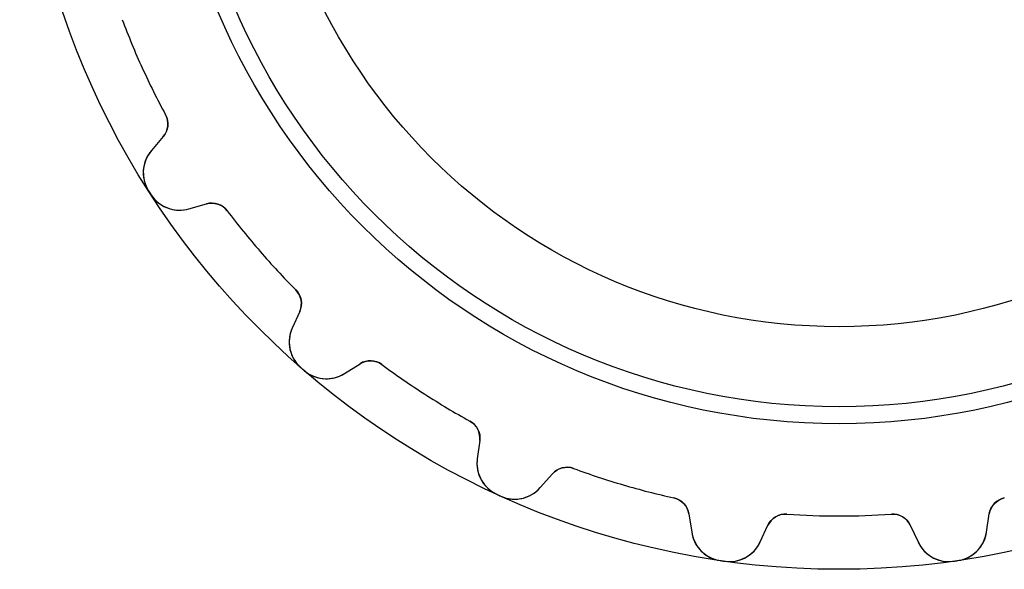
# Model space of a CAD drawing. Units: millimetres. Extents: x -16.9 to 16.9, y -16.9 to 16.9.
# Drawn here: x -16.9 to 3.4, y -16.9 to -5.6 of the extents above; entities that cross this region are included whole.
import ezdxf

# ---------------------------------------------------------------- set-up
doc = ezdxf.new("R2010")
doc.units = ezdxf.units.MM
doc.layers.add('Body027', color=7, linetype='CONTINUOUS')
doc.layers.add('Easydrive', color=7, linetype='CONTINUOUS')

msp = doc.modelspace()

# ---------------------------------------------------------------- linework, layer by layer
at = {"layer": 'Body027'}
for radius in [16.895, 16.895, 16.895, 16.895, 16.895, 16.895, 16.895, 16.895, 13.895, 13.895, 13.895, 13.895, 13.895, 13.895, 13.895, 13.895, 11.895, 11.895, 11.895, 11.895, 11.895, 11.895, 11.895, 11.895]:
    msp.add_circle((0, 0), radius, dxfattribs=at)
at = {"layer": 'Easydrive'}
for p, q in [((-13.8867, -7.52611, -13.5), (-13.8867, -7.52611, -3.19366)), ((-13.8867, -7.52611, -13.5), (-13.8867, -7.52611, -3.19366)), ((-13.8867, -7.52611, 3.19366), (-13.8867, -7.52611, 13.5)), ((-13.8867, -7.52611, 3.19366), (-13.8867, -7.52611, 13.5)), ((-13.934, -7.97624, -13.5), (-14.1802, -8.26494, -13.5)), ((-13.934, -7.97624, -13.5), (-14.1802, -8.26494, -13.5)), ((-13.934, -7.97624, 13.5), (-14.1802, -8.26494, 13.5)), ((-13.934, -7.97624, 13.5), (-14.1802, -8.26494, 13.5)), ((-13.934, -7.97624, -13.5), (-13.934, -7.97624, -3.22475)), ((-13.934, -7.97624, -13.5), (-13.934, -7.97624, -3.22475)), ((-13.934, -7.97624, 3.22475), (-13.934, -7.97624, 13.5)), ((-13.934, -7.97624, 3.22475), (-13.934, -7.97624, 13.5)), ((-14.1802, -8.26494, -13.5), (-14.1802, -8.26494, -3.26745)), ((-14.1802, -8.26494, -13.5), (-14.1802, -8.26494, -3.26745)), ((-14.1802, -8.26494, 3.26745), (-14.1802, -8.26494, 13.5)), ((-14.1802, -8.26494, 3.26745), (-14.1802, -8.26494, 13.5)), ((-14.2374, -9.09602, -13.5), (-14.2374, -9.09602, -3.325)), ((-14.2374, -9.09602, -13.5), (-14.2374, -9.09602, -3.325)), ((-14.2374, -9.09602, 3.325), (-14.2374, -9.09602, 13.5)), ((-14.2374, -9.09602, 3.325), (-14.2374, -9.09602, 13.5)), ((-14.1885, -9.17217, -13.5), (-14.1885, -9.17217, -3.325)), ((-14.1885, -9.17217, -13.5), (-14.1885, -9.17217, -3.325)), ((-14.1885, -9.17217, 3.325), (-14.1885, -9.17217, 13.5)), ((-14.1885, -9.17217, 3.325), (-14.1885, -9.17217, 13.5)), ((-13.4087, -9.46534, -13.5), (-13.0438, -9.36134, -13.5)), ((-13.4087, -9.46534, -13.5), (-13.0438, -9.36134, -13.5)), ((-13.4087, -9.46534, 13.5), (-13.0438, -9.36134, 13.5)), ((-13.4087, -9.46534, 13.5), (-13.0438, -9.36134, 13.5)), ((-13.4087, -9.46534, -13.5), (-13.4087, -9.46534, -3.26745)), ((-13.4087, -9.46534, -13.5), (-13.4087, -9.46534, -3.26745)), ((-13.4087, -9.46534, 3.26745), (-13.4087, -9.46534, 13.5)), ((-13.4087, -9.46534, 3.26745), (-13.4087, -9.46534, 13.5)), ((-13.0438, -9.36134, -13.5), (-13.0438, -9.36134, -3.22475)), ((-13.0438, -9.36134, -13.5), (-13.0438, -9.36134, -3.22475)), ((-13.0438, -9.36134, 3.22475), (-13.0438, -9.36134, 13.5)), ((-13.0438, -9.36134, 3.22475), (-13.0438, -9.36134, 13.5)), ((-12.6147, -9.5053, -13.5), (-12.6147, -9.5053, -3.19366)), ((-12.6147, -9.5053, -13.5), (-12.6147, -9.5053, -3.19366)), ((-12.6147, -9.5053, 3.19366), (-12.6147, -9.5053, 13.5)), ((-12.6147, -9.5053, 3.19366), (-12.6147, -9.5053, 13.5)), ((-11.2038, -11.1336, -13.5), (-11.2038, -11.1336, -3.19366)), ((-11.2038, -11.1336, -13.5), (-11.2038, -11.1336, -3.19366)), ((-11.2038, -11.1336, 3.19366), (-11.2038, -11.1336, 13.5)), ((-11.2038, -11.1336, 3.19366), (-11.2038, -11.1336, 13.5)), ((-11.1224, -11.5788, -13.5), (-11.2773, -11.9252, -13.5)), ((-11.1224, -11.5788, -13.5), (-11.2773, -11.9252, -13.5)), ((-11.1224, -11.5788, 13.5), (-11.2773, -11.9252, 13.5)), ((-11.1224, -11.5788, 13.5), (-11.2773, -11.9252, 13.5)), ((-11.1224, -11.5788, -13.5), (-11.1224, -11.5788, -3.22475)), ((-11.1224, -11.5788, -13.5), (-11.1224, -11.5788, -3.22475)), ((-11.1224, -11.5788, 3.22475), (-11.1224, -11.5788, 13.5)), ((-11.1224, -11.5788, 3.22475), (-11.1224, -11.5788, 13.5)), ((-11.2773, -11.9252, -13.5), (-11.2773, -11.9252, -3.26745)), ((-11.2773, -11.9252, -13.5), (-11.2773, -11.9252, -3.26745)), ((-11.2773, -11.9252, 3.26745), (-11.2773, -11.9252, 13.5)), ((-11.2773, -11.9252, 3.26745), (-11.2773, -11.9252, 13.5)), ((-11.098, -12.7387, -13.5), (-11.098, -12.7387, -3.325)), ((-11.098, -12.7387, -13.5), (-11.098, -12.7387, -3.325)), ((-11.098, -12.7387, 3.325), (-11.098, -12.7387, 13.5)), ((-11.098, -12.7387, 3.325), (-11.098, -12.7387, 13.5)), ((-10.1989, -12.8596, -13.5), (-9.87807, -12.657, -13.5)), ((-10.1989, -12.8596, -13.5), (-9.87807, -12.657, -13.5)), ((-10.1989, -12.8596, 13.5), (-9.87807, -12.657, 13.5)), ((-10.1989, -12.8596, 13.5), (-9.87807, -12.657, 13.5)), ((-9.87807, -12.657, -13.5), (-9.87807, -12.657, -3.22475)), ((-9.87807, -12.657, -13.5), (-9.87807, -12.657, -3.22475)), ((-9.87807, -12.657, 3.22475), (-9.87807, -12.657, 13.5)), ((-9.87807, -12.657, 3.22475), (-9.87807, -12.657, 13.5)), ((-9.42578, -12.6742, -13.5), (-9.42578, -12.6742, -3.19366)), ((-9.42578, -12.6742, -13.5), (-9.42578, -12.6742, -3.19366)), ((-9.42578, -12.6742, 3.19366), (-9.42578, -12.6742, 13.5)), ((-9.42578, -12.6742, 3.19366), (-9.42578, -12.6742, 13.5)), ((-11.0296, -12.798, -13.5), (-11.0296, -12.798, -3.325)), ((-11.0296, -12.798, -13.5), (-11.0296, -12.798, -3.325)), ((-11.0296, -12.798, 3.325), (-11.0296, -12.798, 13.5)), ((-11.0296, -12.798, 3.325), (-11.0296, -12.798, 13.5)), ((-10.1989, -12.8596, -13.5), (-10.1989, -12.8596, -3.26745)), ((-10.1989, -12.8596, -13.5), (-10.1989, -12.8596, -3.26745)), ((-10.1989, -12.8596, 3.26745), (-10.1989, -12.8596, 13.5)), ((-10.1989, -12.8596, 3.26745), (-10.1989, -12.8596, 13.5)), ((-7.61329, -13.8391, -13.5), (-7.61329, -13.8391, -3.19366)), ((-7.61329, -13.8391, -13.5), (-7.61329, -13.8391, -3.19366)), ((-7.61329, -13.8391, 3.19366), (-7.61329, -13.8391, 13.5)), ((-7.61329, -13.8391, 3.19366), (-7.61329, -13.8391, 13.5)), ((-7.40973, -14.2433, -13.5), (-7.46074, -14.6193, -13.5)), ((-7.40973, -14.2433, -13.5), (-7.46074, -14.6193, -13.5)), ((-7.40973, -14.2433, 13.5), (-7.46074, -14.6193, 13.5)), ((-7.40973, -14.2433, 13.5), (-7.46074, -14.6193, 13.5)), ((-7.40973, -14.2433, -13.5), (-7.40973, -14.2433, -3.22475)), ((-7.40973, -14.2433, -13.5), (-7.40973, -14.2433, -3.22475)), ((-7.40973, -14.2433, 3.22475), (-7.40973, -14.2433, 13.5)), ((-7.40973, -14.2433, 3.22475), (-7.40973, -14.2433, 13.5)), ((-7.46074, -14.6193, -13.5), (-7.46074, -14.6193, -3.26745)), ((-7.46074, -14.6193, -13.5), (-7.46074, -14.6193, -3.26745)), ((-7.46074, -14.6193, 3.26745), (-7.46074, -14.6193, 13.5)), ((-7.46074, -14.6193, 3.26745), (-7.46074, -14.6193, 13.5)), ((-5.47323, -14.8164, -13.5), (-5.47323, -14.8164, -3.19366)), ((-5.47323, -14.8164, -13.5), (-5.47323, -14.8164, -3.19366)), ((-5.47323, -14.8164, 3.19366), (-5.47323, -14.8164, 13.5)), ((-5.47323, -14.8164, 3.19366), (-5.47323, -14.8164, 13.5)), ((-6.16277, -15.212, -13.5), (-5.91204, -14.9273, -13.5)), ((-6.16277, -15.212, -13.5), (-5.91204, -14.9273, -13.5)), ((-6.16277, -15.212, 13.5), (-5.91204, -14.9273, 13.5)), ((-6.16277, -15.212, 13.5), (-5.91204, -14.9273, 13.5)), ((-5.91204, -14.9273, -13.5), (-5.91204, -14.9273, -3.22475)), ((-5.91204, -14.9273, -13.5), (-5.91204, -14.9273, -3.22475)), ((-5.91204, -14.9273, 3.22475), (-5.91204, -14.9273, 13.5)), ((-5.91204, -14.9273, 3.22475), (-5.91204, -14.9273, 13.5)), ((-6.16277, -15.212, -13.5), (-6.16277, -15.212, -3.26745)), ((-6.16277, -15.212, -13.5), (-6.16277, -15.212, -3.26745)), ((-6.16277, -15.212, 3.26745), (-6.16277, -15.212, 13.5)), ((-6.16277, -15.212, 3.26745), (-6.16277, -15.212, 13.5)), ((-7.05958, -15.3494, -13.5), (-7.05958, -15.3494, -3.325)), ((-7.05958, -15.3494, -13.5), (-7.05958, -15.3494, -3.325)), ((-7.05958, -15.3494, 3.325), (-7.05958, -15.3494, 13.5)), ((-7.05958, -15.3494, 3.325), (-7.05958, -15.3494, 13.5)), ((-6.97724, -15.387, -13.5), (-6.97724, -15.387, -3.325)), ((-6.97724, -15.387, -13.5), (-6.97724, -15.387, -3.325)), ((-6.97724, -15.387, 3.325), (-6.97724, -15.387, 13.5)), ((-6.97724, -15.387, 3.325), (-6.97724, -15.387, 13.5)), ((-3.40598, -15.4234, -13.5), (-3.40598, -15.4234, -3.19366)), ((-3.40598, -15.4234, -13.5), (-3.40598, -15.4234, -3.19366)), ((-3.40598, -15.4234, 3.19366), (-3.40598, -15.4234, 13.5)), ((-3.40598, -15.4234, 3.19366), (-3.40598, -15.4234, 13.5)), ((3.40598, -15.4234, -13.5), (3.40598, -15.4234, -3.19366)), ((3.40598, -15.4234, -13.5), (3.40598, -15.4234, -3.19366)), ((3.40598, -15.4234, 3.19366), (3.40598, -15.4234, 13.5)), ((3.40598, -15.4234, 3.19366), (3.40598, -15.4234, 13.5)), ((-3.09677, -15.7539, -13.5), (-3.0398, -16.129, -13.5)), ((-3.09677, -15.7539, -13.5), (-3.09677, -15.7539, -3.22475)), ((-3.09677, -15.7539, -13.5), (-3.0398, -16.129, -13.5)), ((-3.09677, -15.7539, -13.5), (-3.09677, -15.7539, -3.22475)), ((-3.09677, -15.7539, 13.5), (-3.0398, -16.129, 13.5)), ((-3.09677, -15.7539, 3.22475), (-3.09677, -15.7539, 13.5)), ((-3.09677, -15.7539, 13.5), (-3.0398, -16.129, 13.5)), ((-3.09677, -15.7539, 3.22475), (-3.09677, -15.7539, 13.5)), ((-1.07726, -15.7582, -13.5), (-1.07726, -15.7582, -3.19366)), ((-1.07726, -15.7582, -13.5), (-1.07726, -15.7582, -3.19366)), ((-1.07726, -15.7582, 3.19366), (-1.07726, -15.7582, 13.5)), ((-1.07726, -15.7582, 3.19366), (-1.07726, -15.7582, 13.5)), ((1.07726, -15.7582, -13.5), (1.07726, -15.7582, -3.19366)), ((1.07726, -15.7582, -13.5), (1.07726, -15.7582, -3.19366)), ((1.07726, -15.7582, 3.19366), (1.07726, -15.7582, 13.5)), ((1.07726, -15.7582, 3.19366), (1.07726, -15.7582, 13.5)), ((3.0398, -16.129, -13.5), (3.09677, -15.7539, -13.5)), ((3.0398, -16.129, -13.5), (3.09677, -15.7539, -13.5)), ((3.0398, -16.129, 13.5), (3.09677, -15.7539, 13.5)), ((3.0398, -16.129, 13.5), (3.09677, -15.7539, 13.5)), ((3.09677, -15.7539, -13.5), (3.09677, -15.7539, -3.22475)), ((3.09677, -15.7539, -13.5), (3.09677, -15.7539, -3.22475)), ((3.09677, -15.7539, 3.22475), (3.09677, -15.7539, 13.5)), ((3.09677, -15.7539, 3.22475), (3.09677, -15.7539, 13.5)), ((-1.62741, -16.3321, -13.5), (-1.46706, -15.9882, -13.5)), ((-1.62741, -16.3321, -13.5), (-1.46706, -15.9882, -13.5)), ((-1.62741, -16.3321, 13.5), (-1.46706, -15.9882, 13.5)), ((-1.62741, -16.3321, 13.5), (-1.46706, -15.9882, 13.5)), ((-1.46706, -15.9882, -13.5), (-1.46706, -15.9882, -3.22475)), ((-1.46706, -15.9882, -13.5), (-1.46706, -15.9882, -3.22475)), ((-1.46706, -15.9882, 3.22475), (-1.46706, -15.9882, 13.5)), ((-1.46706, -15.9882, 3.22475), (-1.46706, -15.9882, 13.5)), ((1.46706, -15.9882, -13.5), (1.62741, -16.3321, -13.5)), ((1.46706, -15.9882, -13.5), (1.62741, -16.3321, -13.5)), ((1.46706, -15.9882, -13.5), (1.46706, -15.9882, -3.22475)), ((1.46706, -15.9882, -13.5), (1.46706, -15.9882, -3.22475)), ((1.46706, -15.9882, 13.5), (1.62741, -16.3321, 13.5)), ((1.46706, -15.9882, 13.5), (1.62741, -16.3321, 13.5)), ((1.46706, -15.9882, 3.22475), (1.46706, -15.9882, 13.5)), ((1.46706, -15.9882, 3.22475), (1.46706, -15.9882, 13.5)), ((-3.0398, -16.129, -13.5), (-3.0398, -16.129, -3.26745)), ((-3.0398, -16.129, -13.5), (-3.0398, -16.129, -3.26745)), ((-3.0398, -16.129, 3.26745), (-3.0398, -16.129, 13.5)), ((-3.0398, -16.129, 3.26745), (-3.0398, -16.129, 13.5)), ((3.0398, -16.129, -13.5), (3.0398, -16.129, -3.26745)), ((3.0398, -16.129, -13.5), (3.0398, -16.129, -3.26745)), ((3.0398, -16.129, 3.26745), (3.0398, -16.129, 13.5)), ((3.0398, -16.129, 3.26745), (3.0398, -16.129, 13.5)), ((-1.62741, -16.3321, -13.5), (-1.62741, -16.3321, -3.26745)), ((-1.62741, -16.3321, -13.5), (-1.62741, -16.3321, -3.26745)), ((-1.62741, -16.3321, 3.26745), (-1.62741, -16.3321, 13.5)), ((-1.62741, -16.3321, 3.26745), (-1.62741, -16.3321, 13.5)), ((1.62741, -16.3321, -13.5), (1.62741, -16.3321, -3.26745)), ((1.62741, -16.3321, -13.5), (1.62741, -16.3321, -3.26745)), ((1.62741, -16.3321, 3.26745), (1.62741, -16.3321, 13.5)), ((1.62741, -16.3321, 3.26745), (1.62741, -16.3321, 13.5)), ((-2.4492, -16.7165, -13.5), (-2.4492, -16.7165, -3.325)), ((-2.4492, -16.7165, -13.5), (-2.4492, -16.7165, -3.325)), ((-2.4492, -16.7165, 3.325), (-2.4492, -16.7165, 13.5)), ((-2.4492, -16.7165, 3.325), (-2.4492, -16.7165, 13.5)), ((-2.3596, -16.7294, -13.5), (-2.3596, -16.7294, -3.325)), ((-2.3596, -16.7294, -13.5), (-2.3596, -16.7294, -3.325)), ((-2.3596, -16.7294, 3.325), (-2.3596, -16.7294, 13.5)), ((-2.3596, -16.7294, 3.325), (-2.3596, -16.7294, 13.5)), ((2.3596, -16.7294, -13.5), (2.3596, -16.7294, -3.325)), ((2.3596, -16.7294, -13.5), (2.3596, -16.7294, -3.325)), ((2.3596, -16.7294, 3.325), (2.3596, -16.7294, 13.5)), ((2.3596, -16.7294, 3.325), (2.3596, -16.7294, 13.5)), ((2.4492, -16.7165, -13.5), (2.4492, -16.7165, -3.325)), ((2.4492, -16.7165, -13.5), (2.4492, -16.7165, -3.325)), ((2.4492, -16.7165, 3.325), (2.4492, -16.7165, 13.5)), ((2.4492, -16.7165, 3.325), (2.4492, -16.7165, 13.5))]:
    msp.add_line(p, q, dxfattribs=at)
for radius in [13.545, 13.545, 13.545, 13.545, 11.895, 11.895, 11.895, 11.895]:
    msp.add_circle((0, 0), radius, dxfattribs=at)
for centre, radius, start, end in [((0, 0, -13.5), 15.795, -159.365, -155.455), ((0, 0, -13.5), 15.795, -159.365, -155.455), ((0, 0, -3.19366), 15.795, -159.365, -155.455), ((0, 0, -3.19366), 15.795, -159.365, -155.455), ((0, 0, 13.5), 15.795, -159.365, -155.455), ((0, 0, 13.5), 15.795, -159.365, -155.455), ((0, 0, 3.19366), 15.795, -159.365, -155.455), ((0, 0, 3.19366), 15.795, -159.365, -155.455), ((0, 0, -13.5), 15.795, -155.455, -151.544), ((0, 0, -13.5), 15.795, -155.455, -151.544), ((0, 0, -3.19366), 15.795, -155.455, -151.544), ((0, 0, -3.19366), 15.795, -155.455, -151.544), ((0, 0, 13.5), 15.795, -155.455, -151.544), ((0, 0, 13.5), 15.795, -155.455, -151.544), ((0, 0, 3.19366), 15.795, -155.455, -151.544), ((0, 0, 3.19366), 15.795, -155.455, -151.544), ((-14.2383, -7.7167, -13.5), 0.4, -40.4545, 28.4562), ((-14.2383, -7.7167, -13.5), 0.4, -40.4545, 28.4562), ((-14.2383, -7.7167, 13.5), 0.4, -40.4545, 28.4562), ((-14.2383, -7.7167, 13.5), 0.4, -40.4545, 28.4562), ((-13.6475, -8.71914, -13.5), 0.7, 139.545, -147.425), ((-13.6475, -8.71914, -13.5), 0.7, 139.545, -147.425), ((-13.6475, -8.71914, 13.5), 0.7, 139.545, -147.425), ((-13.6475, -8.71914, 13.5), 0.7, 139.545, -147.425), ((0, 0, -13.5), 16.895, -147.426, -147.273), ((0, 0, -13.5), 16.895, -147.426, -147.273), ((0, 0, -3.325), 16.895, -147.426, -147.273), ((0, 0, -3.325), 16.895, -147.426, -147.273), ((0, 0, 13.5), 16.895, -147.426, -147.273), ((0, 0, 13.5), 16.895, -147.426, -147.273), ((0, 0, 3.325), 16.895, -147.426, -147.273), ((0, 0, 3.325), 16.895, -147.426, -147.273), ((0, 0, -13.5), 16.895, -147.273, -147.119), ((0, 0, -13.5), 16.895, -147.273, -147.119), ((0, 0, -3.325), 16.895, -147.273, -147.119), ((0, 0, -3.325), 16.895, -147.273, -147.119), ((0, 0, 13.5), 16.895, -147.273, -147.119), ((0, 0, 13.5), 16.895, -147.273, -147.119), ((0, 0, 3.325), 16.895, -147.273, -147.119), ((0, 0, 3.325), 16.895, -147.273, -147.119), ((-13.6006, -8.79215, -13.5), 0.7, -147.12, -74.0902), ((-13.6006, -8.79215, -13.5), 0.7, -147.12, -74.0902), ((-13.6006, -8.79215, 13.5), 0.7, -147.12, -74.0902), ((-13.6006, -8.79215, 13.5), 0.7, -147.12, -74.0902), ((-12.9342, -9.74602, -13.5), 0.4, 36.9983, 105.909), ((-12.9342, -9.74602, -13.5), 0.4, 36.9983, 105.909), ((-12.9342, -9.74602, 13.5), 0.4, 36.9983, 105.909), ((-12.9342, -9.74602, 13.5), 0.4, 36.9983, 105.909), ((0, 0, -13.5), 15.795, -143.002, -139.091), ((0, 0, -13.5), 15.795, -143.002, -139.091), ((0, 0, -3.19366), 15.795, -143.002, -139.091), ((0, 0, -3.19366), 15.795, -143.002, -139.091), ((0, 0, 13.5), 15.795, -143.002, -139.091), ((0, 0, 13.5), 15.795, -143.002, -139.091), ((0, 0, 3.19366), 15.795, -143.002, -139.091), ((0, 0, 3.19366), 15.795, -143.002, -139.091), ((0, 0, -13.5), 15.795, -139.091, -135.18), ((0, 0, -13.5), 15.795, -139.091, -135.18), ((0, 0, -3.19366), 15.795, -139.091, -135.18), ((0, 0, -3.19366), 15.795, -139.091, -135.18), ((0, 0, 13.5), 15.795, -139.091, -135.18), ((0, 0, 13.5), 15.795, -139.091, -135.18), ((0, 0, 3.19366), 15.795, -139.091, -135.18), ((0, 0, 3.19366), 15.795, -139.091, -135.18), ((-11.4875, -11.4155, -13.5), 0.4, -24.0909, 44.8198), ((-11.4875, -11.4155, -13.5), 0.4, -24.0909, 44.8198), ((-11.4875, -11.4155, 13.5), 0.4, -24.0909, 44.8198), ((-11.4875, -11.4155, 13.5), 0.4, -24.0909, 44.8198), ((-10.6382, -12.2109, -13.5), 0.7, 155.908, -131.062), ((-10.6382, -12.2109, -13.5), 0.7, 155.908, -131.062), ((-10.6382, -12.2109, 13.5), 0.7, 155.908, -131.062), ((-10.6382, -12.2109, 13.5), 0.7, 155.908, -131.062), ((0, 0, -13.5), 16.895, -131.063, -130.909), ((0, 0, -13.5), 16.895, -131.063, -130.909), ((0, 0, -3.325), 16.895, -131.063, -130.909), ((0, 0, -3.325), 16.895, -131.063, -130.909), ((0, 0, 13.5), 16.895, -131.063, -130.909), ((0, 0, 13.5), 16.895, -131.063, -130.909), ((0, 0, 3.325), 16.895, -131.063, -130.909), ((0, 0, 3.325), 16.895, -131.063, -130.909), ((0, 0, -13.5), 16.895, -130.909, -130.756), ((0, 0, -13.5), 16.895, -130.909, -130.756), ((0, 0, -3.325), 16.895, -130.909, -130.756), ((0, 0, -3.325), 16.895, -130.909, -130.756), ((0, 0, 13.5), 16.895, -130.909, -130.756), ((0, 0, 13.5), 16.895, -130.909, -130.756), ((0, 0, 3.325), 16.895, -130.909, -130.756), ((0, 0, 3.325), 16.895, -130.909, -130.756), ((-9.66449, -12.9952, -13.5), 0.4, 53.362, 122.273), ((-9.66449, -12.9952, -13.5), 0.4, 53.362, 122.273), ((-9.66449, -12.9952, 13.5), 0.4, 53.362, 122.273), ((-9.66449, -12.9952, 13.5), 0.4, 53.362, 122.273), ((0, 0, -13.5), 15.795, -126.638, -122.727), ((0, 0, -13.5), 15.795, -126.638, -122.727), ((0, 0, -3.19366), 15.795, -126.638, -122.727), ((0, 0, -3.19366), 15.795, -126.638, -122.727), ((0, 0, 13.5), 15.795, -126.638, -122.727), ((0, 0, 13.5), 15.795, -126.638, -122.727), ((0, 0, 3.19366), 15.795, -126.638, -122.727), ((0, 0, 3.19366), 15.795, -126.638, -122.727), ((-10.5726, -12.2677, -13.5), 0.7, -130.756, -57.7266), ((-10.5726, -12.2677, -13.5), 0.7, -130.756, -57.7266), ((-10.5726, -12.2677, 13.5), 0.7, -130.756, -57.7266), ((-10.5726, -12.2677, 13.5), 0.7, -130.756, -57.7266), ((0, 0, -13.5), 15.795, -122.727, -118.817), ((0, 0, -13.5), 15.795, -122.727, -118.817), ((0, 0, -3.19366), 15.795, -122.727, -118.817), ((0, 0, -3.19366), 15.795, -122.727, -118.817), ((0, 0, 13.5), 15.795, -122.727, -118.817), ((0, 0, 13.5), 15.795, -122.727, -118.817), ((0, 0, 3.19366), 15.795, -122.727, -118.817), ((0, 0, 3.19366), 15.795, -122.727, -118.817), ((-7.80609, -14.1895, -13.5), 0.4, -7.72727, 61.1835), ((-7.80609, -14.1895, -13.5), 0.4, -7.72727, 61.1835), ((-7.80609, -14.1895, 13.5), 0.4, -7.72727, 61.1835), ((-7.80609, -14.1895, 13.5), 0.4, -7.72727, 61.1835), ((-6.7671, -14.7134, -13.5), 0.7, 172.272, -114.698), ((-6.7671, -14.7134, -13.5), 0.7, 172.272, -114.698), ((-6.7671, -14.7134, 13.5), 0.7, 172.272, -114.698), ((-6.7671, -14.7134, 13.5), 0.7, 172.272, -114.698), ((-5.61183, -15.1916, -13.5), 0.4, 69.7256, 138.636), ((-5.61183, -15.1916, -13.5), 0.4, 69.7256, 138.636), ((-5.61183, -15.1916, 13.5), 0.4, 69.7256, 138.636), ((-5.61183, -15.1916, 13.5), 0.4, 69.7256, 138.636), ((0, 0, -13.5), 15.795, -110.274, -106.364), ((0, 0, -13.5), 15.795, -110.274, -106.364), ((0, 0, -3.19366), 15.795, -110.274, -106.364), ((0, 0, -3.19366), 15.795, -110.274, -106.364), ((0, 0, 13.5), 15.795, -110.274, -106.364), ((0, 0, 13.5), 15.795, -110.274, -106.364), ((0, 0, 3.19366), 15.795, -110.274, -106.364), ((0, 0, 3.19366), 15.795, -110.274, -106.364), ((-6.68815, -14.7495, -13.5), 0.7, -114.393, -41.363), ((-6.68815, -14.7495, -13.5), 0.7, -114.393, -41.363), ((-6.68815, -14.7495, 13.5), 0.7, -114.393, -41.363), ((-6.68815, -14.7495, 13.5), 0.7, -114.393, -41.363), ((0, 0, -13.5), 15.795, -106.364, -102.453), ((0, 0, -13.5), 15.795, -106.364, -102.453), ((0, 0, -3.19366), 15.795, -106.364, -102.453), ((0, 0, -3.19366), 15.795, -106.364, -102.453), ((0, 0, 13.5), 15.795, -106.364, -102.453), ((0, 0, 13.5), 15.795, -106.364, -102.453), ((0, 0, 3.19366), 15.795, -106.364, -102.453), ((0, 0, 3.19366), 15.795, -106.364, -102.453), ((0, 0, -13.5), 16.895, -114.699, -114.545), ((0, 0, -13.5), 16.895, -114.699, -114.545), ((0, 0, -3.325), 16.895, -114.699, -114.545), ((0, 0, -3.325), 16.895, -114.699, -114.545), ((0, 0, 13.5), 16.895, -114.699, -114.545), ((0, 0, 13.5), 16.895, -114.699, -114.545), ((0, 0, 3.325), 16.895, -114.699, -114.545), ((0, 0, 3.325), 16.895, -114.699, -114.545), ((0, 0, -13.5), 16.895, -114.545, -114.392), ((0, 0, -13.5), 16.895, -114.545, -114.392), ((0, 0, -3.325), 16.895, -114.545, -114.392), ((0, 0, -3.325), 16.895, -114.545, -114.392), ((0, 0, 13.5), 16.895, -114.545, -114.392), ((0, 0, 13.5), 16.895, -114.545, -114.392), ((0, 0, 3.325), 16.895, -114.545, -114.392), ((0, 0, 3.325), 16.895, -114.545, -114.392), ((-3.49224, -15.814, -13.5), 0.4, 8.63636, 77.5471), ((-3.49224, -15.814, -13.5), 0.4, 8.63636, 77.5471), ((-3.49224, -15.814, 13.5), 0.4, 8.63636, 77.5471), ((-3.49224, -15.814, 13.5), 0.4, 8.63636, 77.5471), ((3.49224, -15.814, -13.5), 0.4, 102.453, 171.364), ((3.49224, -15.814, -13.5), 0.4, 102.453, 171.364), ((3.49224, -15.814, 13.5), 0.4, 102.453, 171.364), ((3.49224, -15.814, 13.5), 0.4, 102.453, 171.364), ((-1.10454, -16.1573, -13.5), 0.4, 86.0893, 155), ((-1.10454, -16.1573, -13.5), 0.4, 86.0893, 155), ((-1.10454, -16.1573, 13.5), 0.4, 86.0893, 155), ((-1.10454, -16.1573, 13.5), 0.4, 86.0893, 155), ((0, 0, -13.5), 15.795, -93.9107, -90), ((0, 0, -13.5), 15.795, -93.9107, -90), ((0, 0, -3.19366), 15.795, -93.9107, -90), ((0, 0, -3.19366), 15.795, -93.9107, -90), ((0, 0, 13.5), 15.795, -93.9107, -90), ((0, 0, 13.5), 15.795, -93.9107, -90), ((0, 0, 3.19366), 15.795, -93.9107, -90), ((0, 0, 3.19366), 15.795, -93.9107, -90), ((0, 0, -13.5), 15.795, -90, -86.0893), ((0, 0, -13.5), 15.795, -90, -86.0893), ((0, 0, -3.19366), 15.795, -90, -86.0893), ((0, 0, -3.19366), 15.795, -90, -86.0893), ((0, 0, 13.5), 15.795, -90, -86.0893), ((0, 0, 13.5), 15.795, -90, -86.0893), ((0, 0, 3.19366), 15.795, -90, -86.0893), ((0, 0, 3.19366), 15.795, -90, -86.0893), ((1.10454, -16.1573, -13.5), 0.4, 25, 93.9107), ((1.10454, -16.1573, -13.5), 0.4, 25, 93.9107), ((1.10454, -16.1573, 13.5), 0.4, 25, 93.9107), ((1.10454, -16.1573, 13.5), 0.4, 25, 93.9107), ((-2.34774, -16.0239, -13.5), 0.7, -171.364, -98.3345), ((-2.34774, -16.0239, -13.5), 0.7, -171.364, -98.3345), ((-2.34774, -16.0239, 13.5), 0.7, -171.364, -98.3345), ((-2.34774, -16.0239, 13.5), 0.7, -171.364, -98.3345), ((2.34774, -16.0239, -13.5), 0.7, -81.6655, -8.63569), ((2.34774, -16.0239, -13.5), 0.7, -81.6655, -8.63569), ((2.34774, -16.0239, 13.5), 0.7, -81.6655, -8.63569), ((2.34774, -16.0239, 13.5), 0.7, -81.6655, -8.63569), ((-2.26183, -16.0363, -13.5), 0.7, -98.0291, -24.9993), ((-2.26183, -16.0363, -13.5), 0.7, -98.0291, -24.9993), ((-2.26183, -16.0363, 13.5), 0.7, -98.0291, -24.9993), ((-2.26183, -16.0363, 13.5), 0.7, -98.0291, -24.9993), ((2.26183, -16.0363, -13.5), 0.7, -155.001, -81.9709), ((2.26183, -16.0363, -13.5), 0.7, -155.001, -81.9709), ((2.26183, -16.0363, 13.5), 0.7, -155.001, -81.9709), ((2.26183, -16.0363, 13.5), 0.7, -155.001, -81.9709), ((0, 0, -13.5), 16.895, -98.3353, -98.1818), ((0, 0, -13.5), 16.895, -98.3353, -98.1818), ((0, 0, -3.325), 16.895, -98.3353, -98.1818), ((0, 0, -3.325), 16.895, -98.3353, -98.1818), ((0, 0, 13.5), 16.895, -98.3353, -98.1818), ((0, 0, 13.5), 16.895, -98.3353, -98.1818), ((0, 0, 3.325), 16.895, -98.3353, -98.1818), ((0, 0, 3.325), 16.895, -98.3353, -98.1818), ((0, 0, -13.5), 16.895, -98.1818, -98.0283), ((0, 0, -13.5), 16.895, -98.1818, -98.0283), ((0, 0, -3.325), 16.895, -98.1818, -98.0283), ((0, 0, -3.325), 16.895, -98.1818, -98.0283), ((0, 0, 13.5), 16.895, -98.1818, -98.0283), ((0, 0, 13.5), 16.895, -98.1818, -98.0283), ((0, 0, 3.325), 16.895, -98.1818, -98.0283), ((0, 0, 3.325), 16.895, -98.1818, -98.0283), ((0, 0, -13.5), 16.895, -81.9717, -81.8182), ((0, 0, -13.5), 16.895, -81.9717, -81.8182), ((0, 0, -3.325), 16.895, -81.9717, -81.8182), ((0, 0, -3.325), 16.895, -81.9717, -81.8182), ((0, 0, 13.5), 16.895, -81.9717, -81.8182), ((0, 0, 13.5), 16.895, -81.9717, -81.8182), ((0, 0, 3.325), 16.895, -81.9717, -81.8182), ((0, 0, 3.325), 16.895, -81.9717, -81.8182), ((0, 0, -13.5), 16.895, -81.8182, -81.6647), ((0, 0, -13.5), 16.895, -81.8182, -81.6647), ((0, 0, -3.325), 16.895, -81.8182, -81.6647), ((0, 0, -3.325), 16.895, -81.8182, -81.6647), ((0, 0, 13.5), 16.895, -81.8182, -81.6647), ((0, 0, 13.5), 16.895, -81.8182, -81.6647), ((0, 0, 3.325), 16.895, -81.8182, -81.6647), ((0, 0, 3.325), 16.895, -81.8182, -81.6647)]:
    msp.add_arc(centre, radius, start, end, dxfattribs=at)
for points in [[(-13.8867, -7.52611, -3.19366), (-13.8053, -7.67222, -3.19341), (-13.8313, -7.86018, -3.20722), (-13.934, -7.97624, -3.22475)], [(-13.8867, -7.52611, -3.19366), (-13.8053, -7.67222, -3.19341), (-13.8313, -7.86018, -3.20722), (-13.934, -7.97624, -3.22475)], [(-13.8867, -7.52611, 3.19366), (-13.8053, -7.67222, 3.19341), (-13.8313, -7.86018, 3.20722), (-13.934, -7.97624, 3.22475)], [(-13.8867, -7.52611, 3.19366), (-13.8053, -7.67222, 3.19341), (-13.8313, -7.86018, 3.20722), (-13.934, -7.97624, 3.22475)], [(-13.0438, -9.36134, -3.22475), (-12.8956, -9.3162, -3.20722), (-12.7138, -9.37056, -3.19341), (-12.6147, -9.5053, -3.19366)], [(-13.0438, -9.36134, -3.22475), (-12.8956, -9.3162, -3.20722), (-12.7138, -9.37056, -3.19341), (-12.6147, -9.5053, -3.19366)], [(-13.0438, -9.36134, 3.22475), (-12.8956, -9.3162, 3.20722), (-12.7138, -9.37056, 3.19341), (-12.6147, -9.5053, 3.19366)], [(-13.0438, -9.36134, 3.22475), (-12.8956, -9.3162, 3.20722), (-12.7138, -9.37056, 3.19341), (-12.6147, -9.5053, 3.19366)], [(-11.2038, -11.1336, -3.19366), (-11.0846, -11.2508, -3.19341), (-11.0566, -11.4385, -3.20722), (-11.1224, -11.5788, -3.22475)], [(-11.2038, -11.1336, -3.19366), (-11.0846, -11.2508, -3.19341), (-11.0566, -11.4385, -3.20722), (-11.1224, -11.5788, -3.22475)], [(-11.2038, -11.1336, 3.19366), (-11.0846, -11.2508, 3.19341), (-11.0566, -11.4385, 3.20722), (-11.1224, -11.5788, 3.22475)], [(-11.2038, -11.1336, 3.19366), (-11.0846, -11.2508, 3.19341), (-11.0566, -11.4385, 3.20722), (-11.1224, -11.5788, 3.22475)], [(-9.87807, -12.657, -3.22475), (-9.74855, -12.5719, -3.20722), (-9.55881, -12.5729, -3.19341), (-9.42578, -12.6742, -3.19366)], [(-9.87807, -12.657, -3.22475), (-9.74855, -12.5719, -3.20722), (-9.55881, -12.5729, -3.19341), (-9.42578, -12.6742, -3.19366)], [(-9.87807, -12.657, 3.22475), (-9.74855, -12.5719, 3.20722), (-9.55881, -12.5729, 3.19341), (-9.42578, -12.6742, 3.19366)], [(-9.87807, -12.657, 3.22475), (-9.74855, -12.5719, 3.20722), (-9.55881, -12.5729, 3.19341), (-9.42578, -12.6742, 3.19366)], [(-7.61329, -13.8391, -3.19366), (-7.46583, -13.918, -3.19341), (-7.38612, -14.0902, -3.20722), (-7.40973, -14.2433, -3.22475)], [(-7.61329, -13.8391, -3.19366), (-7.46583, -13.918, -3.19341), (-7.38612, -14.0902, -3.20722), (-7.40973, -14.2433, -3.22475)], [(-7.61329, -13.8391, 3.19366), (-7.46583, -13.918, 3.19341), (-7.38612, -14.0902, 3.20722), (-7.40973, -14.2433, 3.22475)], [(-7.61329, -13.8391, 3.19366), (-7.46583, -13.918, 3.19341), (-7.38612, -14.0902, 3.20722), (-7.40973, -14.2433, 3.22475)], [(-5.91204, -14.9273, -3.22475), (-5.81174, -14.8092, -3.20722), (-5.62942, -14.7566, -3.19341), (-5.47323, -14.8164, -3.19366)], [(-5.91204, -14.9273, -3.22475), (-5.81174, -14.8092, -3.20722), (-5.62942, -14.7566, -3.19341), (-5.47323, -14.8164, -3.19366)], [(-5.91204, -14.9273, 3.22475), (-5.81174, -14.8092, 3.20722), (-5.62942, -14.7566, 3.19341), (-5.47323, -14.8164, 3.19366)], [(-5.91204, -14.9273, 3.22475), (-5.81174, -14.8092, 3.20722), (-5.62942, -14.7566, 3.19341), (-5.47323, -14.8164, 3.19366)], [(-3.40598, -15.4234, -3.19366), (-3.24226, -15.4576, -3.19341), (-3.11727, -15.6003, -3.20722), (-3.09677, -15.7539, -3.22475)], [(-3.40598, -15.4234, -3.19366), (-3.24226, -15.4576, -3.19341), (-3.11727, -15.6003, -3.20722), (-3.09677, -15.7539, -3.22475)], [(-3.40598, -15.4234, 3.19366), (-3.24226, -15.4576, 3.19341), (-3.11727, -15.6003, 3.20722), (-3.09677, -15.7539, 3.22475)], [(-3.40598, -15.4234, 3.19366), (-3.24226, -15.4576, 3.19341), (-3.11727, -15.6003, 3.20722), (-3.09677, -15.7539, 3.22475)], [(3.09677, -15.7539, -3.22475), (3.1173, -15.6003, -3.20722), (3.24226, -15.4576, -3.19341), (3.40598, -15.4234, -3.19366)], [(3.09677, -15.7539, -3.22475), (3.1173, -15.6003, -3.20722), (3.24226, -15.4576, -3.19341), (3.40598, -15.4234, -3.19366)], [(3.09677, -15.7539, 3.22475), (3.1173, -15.6003, 3.20722), (3.24226, -15.4576, 3.19341), (3.40598, -15.4234, 3.19366)], [(3.09677, -15.7539, 3.22475), (3.1173, -15.6003, 3.20722), (3.24226, -15.4576, 3.19341), (3.40598, -15.4234, 3.19366)], [(-1.46706, -15.9882, -3.22475), (-1.4041, -15.8467, -3.20722), (-1.24397, -15.7449, -3.19341), (-1.07726, -15.7582, -3.19366)], [(-1.46706, -15.9882, -3.22475), (-1.4041, -15.8467, -3.20722), (-1.24397, -15.7449, -3.19341), (-1.07726, -15.7582, -3.19366)], [(-1.46706, -15.9882, 3.22475), (-1.4041, -15.8467, 3.20722), (-1.24397, -15.7449, 3.19341), (-1.07726, -15.7582, 3.19366)], [(-1.46706, -15.9882, 3.22475), (-1.4041, -15.8467, 3.20722), (-1.24397, -15.7449, 3.19341), (-1.07726, -15.7582, 3.19366)], [(1.07726, -15.7582, -3.19366), (1.24397, -15.7449, -3.19341), (1.40413, -15.8467, -3.20722), (1.46706, -15.9882, -3.22475)], [(1.07726, -15.7582, -3.19366), (1.24397, -15.7449, -3.19341), (1.40413, -15.8467, -3.20722), (1.46706, -15.9882, -3.22475)], [(1.07726, -15.7582, 3.19366), (1.24397, -15.7449, 3.19341), (1.40413, -15.8467, 3.20722), (1.46706, -15.9882, 3.22475)], [(1.07726, -15.7582, 3.19366), (1.24397, -15.7449, 3.19341), (1.40413, -15.8467, 3.20722), (1.46706, -15.9882, 3.22475)]]:
    msp.add_open_spline(points, degree=3, dxfattribs=at)
for points, knots in [([(-14.1802, -8.26494, -3.26745), (-14.2662, -8.36565, -3.28238), (-14.3258, -8.49448, -3.29628), (-14.3426, -8.63642, -3.30674), (-14.3617, -8.78917, -3.31809), (-14.3266, -8.95772, -3.32508), (-14.2374, -9.09602, -3.325)], [0, 0, 0, 0, 0.480606, 0.480606, 0.480606, 1, 1, 1, 1]), ([(-14.1802, -8.26494, -3.26745), (-14.2662, -8.36565, -3.28238), (-14.3258, -8.49448, -3.29628), (-14.3426, -8.63642, -3.30674), (-14.3617, -8.78917, -3.31809), (-14.3266, -8.95772, -3.32508), (-14.2374, -9.09602, -3.325)], [0, 0, 0, 0, 0.480606, 0.480606, 0.480606, 1, 1, 1, 1]), ([(-14.1802, -8.26494, 3.26745), (-14.2662, -8.36565, 3.28238), (-14.3258, -8.49448, 3.29628), (-14.3426, -8.63642, 3.30674), (-14.3617, -8.78917, 3.31809), (-14.3266, -8.95772, 3.32508), (-14.2374, -9.09602, 3.325)], [0, 0, 0, 0, 0.480606, 0.480606, 0.480606, 1, 1, 1, 1]), ([(-14.1802, -8.26494, 3.26745), (-14.2662, -8.36565, 3.28238), (-14.3258, -8.49448, 3.29628), (-14.3426, -8.63642, 3.30674), (-14.3617, -8.78917, 3.31809), (-14.3266, -8.95772, 3.32508), (-14.2374, -9.09602, 3.325)], [0, 0, 0, 0, 0.480606, 0.480606, 0.480606, 1, 1, 1, 1]), ([(-14.1885, -9.17217, -3.325), (-14.0996, -9.3109, -3.32508), (-13.9607, -9.41286, -3.31808), (-13.8137, -9.45894, -3.30671), (-13.6777, -9.50244, -3.29625), (-13.5359, -9.50175, -3.28237), (-13.4087, -9.46534, -3.26745)], [0, 0, 0, 0, 0.519911, 0.519911, 0.519911, 1, 1, 1, 1]), ([(-14.1885, -9.17217, -3.325), (-14.0996, -9.3109, -3.32508), (-13.9607, -9.41286, -3.31808), (-13.8137, -9.45894, -3.30671), (-13.6777, -9.50244, -3.29625), (-13.5359, -9.50175, -3.28237), (-13.4087, -9.46534, -3.26745)], [0, 0, 0, 0, 0.519911, 0.519911, 0.519911, 1, 1, 1, 1]), ([(-14.1885, -9.17217, 3.325), (-14.0996, -9.3109, 3.32508), (-13.9607, -9.41286, 3.31808), (-13.8137, -9.45894, 3.30671), (-13.6777, -9.50244, 3.29625), (-13.5359, -9.50175, 3.28237), (-13.4087, -9.46534, 3.26745)], [0, 0, 0, 0, 0.519911, 0.519911, 0.519911, 1, 1, 1, 1]), ([(-14.1885, -9.17217, 3.325), (-14.0996, -9.3109, 3.32508), (-13.9607, -9.41286, 3.31808), (-13.8137, -9.45894, 3.30671), (-13.6777, -9.50244, 3.29625), (-13.5359, -9.50175, 3.28237), (-13.4087, -9.46534, 3.26745)], [0, 0, 0, 0, 0.519911, 0.519911, 0.519911, 1, 1, 1, 1]), ([(-11.2773, -11.9252, -3.26745), (-11.3315, -12.046, -3.28238), (-11.3523, -12.1864, -3.29628), (-11.3285, -12.3274, -3.30674), (-11.3037, -12.4793, -3.31809), (-11.2226, -12.6311, -3.32508), (-11.098, -12.7387, -3.325)], [0, 0, 0, 0, 0.480606, 0.480606, 0.480606, 1, 1, 1, 1]), ([(-11.2773, -11.9252, -3.26745), (-11.3315, -12.046, -3.28238), (-11.3523, -12.1864, -3.29628), (-11.3285, -12.3274, -3.30674), (-11.3037, -12.4793, -3.31809), (-11.2226, -12.6311, -3.32508), (-11.098, -12.7387, -3.325)], [0, 0, 0, 0, 0.480606, 0.480606, 0.480606, 1, 1, 1, 1]), ([(-11.2773, -11.9252, 3.26745), (-11.3315, -12.046, 3.28238), (-11.3523, -12.1864, 3.29628), (-11.3285, -12.3274, 3.30674), (-11.3037, -12.4793, 3.31809), (-11.2226, -12.6311, 3.32508), (-11.098, -12.7387, 3.325)], [0, 0, 0, 0, 0.480606, 0.480606, 0.480606, 1, 1, 1, 1]), ([(-11.2773, -11.9252, 3.26745), (-11.3315, -12.046, 3.28238), (-11.3523, -12.1864, 3.29628), (-11.3285, -12.3274, 3.30674), (-11.3037, -12.4793, 3.31809), (-11.2226, -12.6311, 3.32508), (-11.098, -12.7387, 3.325)], [0, 0, 0, 0, 0.480606, 0.480606, 0.480606, 1, 1, 1, 1]), ([(-11.0296, -12.798, -3.325), (-10.9053, -12.9061, -3.32508), (-10.7433, -12.9648, -3.31808), (-10.5892, -12.9675, -3.30671), (-10.4465, -12.971, -3.29625), (-10.3107, -12.9304, -3.28237), (-10.1989, -12.8596, -3.26745)], [0, 0, 0, 0, 0.519911, 0.519911, 0.519911, 1, 1, 1, 1]), ([(-11.0296, -12.798, -3.325), (-10.9053, -12.9061, -3.32508), (-10.7433, -12.9648, -3.31808), (-10.5892, -12.9675, -3.30671), (-10.4465, -12.971, -3.29625), (-10.3107, -12.9304, -3.28237), (-10.1989, -12.8596, -3.26745)], [0, 0, 0, 0, 0.519911, 0.519911, 0.519911, 1, 1, 1, 1]), ([(-11.0296, -12.798, 3.325), (-10.9053, -12.9061, 3.32508), (-10.7433, -12.9648, 3.31808), (-10.5892, -12.9675, 3.30671), (-10.4465, -12.971, 3.29625), (-10.3107, -12.9304, 3.28237), (-10.1989, -12.8596, 3.26745)], [0, 0, 0, 0, 0.519911, 0.519911, 0.519911, 1, 1, 1, 1]), ([(-11.0296, -12.798, 3.325), (-10.9053, -12.9061, 3.32508), (-10.7433, -12.9648, 3.31808), (-10.5892, -12.9675, 3.30671), (-10.4465, -12.971, 3.29625), (-10.3107, -12.9304, 3.28237), (-10.1989, -12.8596, 3.26745)], [0, 0, 0, 0, 0.519911, 0.519911, 0.519911, 1, 1, 1, 1]), ([(-7.46074, -14.6193, -3.26745), (-7.47869, -14.7505, -3.28238), (-7.45914, -14.8911, -3.29628), (-7.39657, -15.0196, -3.30674), (-7.33001, -15.1584, -3.31809), (-7.20939, -15.2813, -3.32508), (-7.05958, -15.3494, -3.325)], [0, 0, 0, 0, 0.480606, 0.480606, 0.480606, 1, 1, 1, 1]), ([(-7.46074, -14.6193, -3.26745), (-7.47869, -14.7505, -3.28238), (-7.45914, -14.8911, -3.29628), (-7.39657, -15.0196, -3.30674), (-7.33001, -15.1584, -3.31809), (-7.20939, -15.2813, -3.32508), (-7.05958, -15.3494, -3.325)], [0, 0, 0, 0, 0.480606, 0.480606, 0.480606, 1, 1, 1, 1]), ([(-7.46074, -14.6193, 3.26745), (-7.47869, -14.7505, 3.28238), (-7.45914, -14.8911, 3.29628), (-7.39657, -15.0196, 3.30674), (-7.33001, -15.1584, 3.31809), (-7.20939, -15.2813, 3.32508), (-7.05958, -15.3494, 3.325)], [0, 0, 0, 0, 0.480606, 0.480606, 0.480606, 1, 1, 1, 1]), ([(-7.46074, -14.6193, 3.26745), (-7.47869, -14.7505, 3.28238), (-7.45914, -14.8911, 3.29628), (-7.39657, -15.0196, 3.30674), (-7.33001, -15.1584, 3.31809), (-7.20939, -15.2813, 3.32508), (-7.05958, -15.3494, 3.325)], [0, 0, 0, 0, 0.480606, 0.480606, 0.480606, 1, 1, 1, 1]), ([(-6.97724, -15.387, -3.325), (-6.8275, -15.4557, -3.32508), (-6.6555, -15.4663, -3.31808), (-6.5069, -15.4256, -3.30671), (-6.36899, -15.3887, -3.29625), (-6.25012, -15.3115, -3.28237), (-6.16277, -15.212, -3.26745)], [0, 0, 0, 0, 0.519911, 0.519911, 0.519911, 1, 1, 1, 1]), ([(-6.97724, -15.387, -3.325), (-6.8275, -15.4557, -3.32508), (-6.6555, -15.4663, -3.31808), (-6.5069, -15.4256, -3.30671), (-6.36899, -15.3887, -3.29625), (-6.25012, -15.3115, -3.28237), (-6.16277, -15.212, -3.26745)], [0, 0, 0, 0, 0.519911, 0.519911, 0.519911, 1, 1, 1, 1]), ([(-6.97724, -15.387, 3.325), (-6.8275, -15.4557, 3.32508), (-6.6555, -15.4663, 3.31808), (-6.5069, -15.4256, 3.30671), (-6.36899, -15.3887, 3.29625), (-6.25012, -15.3115, 3.28237), (-6.16277, -15.212, 3.26745)], [0, 0, 0, 0, 0.519911, 0.519911, 0.519911, 1, 1, 1, 1]), ([(-6.97724, -15.387, 3.325), (-6.8275, -15.4557, 3.32508), (-6.6555, -15.4663, 3.31808), (-6.5069, -15.4256, 3.30671), (-6.36899, -15.3887, 3.29625), (-6.25012, -15.3115, 3.28237), (-6.16277, -15.212, 3.26745)], [0, 0, 0, 0, 0.519911, 0.519911, 0.519911, 1, 1, 1, 1]), ([(-3.0398, -16.129, -3.26745), (-3.02004, -16.26, -3.28238), (-2.96168, -16.3894, -3.29628), (-2.86544, -16.4951, -3.30674), (-2.76247, -16.6095, -3.31809), (-2.61213, -16.6934, -3.32508), (-2.4492, -16.7165, -3.325)], [0, 0, 0, 0, 0.480606, 0.480606, 0.480606, 1, 1, 1, 1]), ([(-3.0398, -16.129, -3.26745), (-3.02004, -16.26, -3.28238), (-2.96168, -16.3894, -3.29628), (-2.86544, -16.4951, -3.30674), (-2.76247, -16.6095, -3.31809), (-2.61213, -16.6934, -3.32508), (-2.4492, -16.7165, -3.325)], [0, 0, 0, 0, 0.480606, 0.480606, 0.480606, 1, 1, 1, 1]), ([(-3.0398, -16.129, 3.26745), (-3.02004, -16.26, 3.28238), (-2.96168, -16.3894, 3.29628), (-2.86544, -16.4951, 3.30674), (-2.76247, -16.6095, 3.31809), (-2.61213, -16.6934, 3.32508), (-2.4492, -16.7165, 3.325)], [0, 0, 0, 0, 0.480606, 0.480606, 0.480606, 1, 1, 1, 1]), ([(-3.0398, -16.129, 3.26745), (-3.02004, -16.26, 3.28238), (-2.96168, -16.3894, 3.29628), (-2.86544, -16.4951, 3.30674), (-2.76247, -16.6095, 3.31809), (-2.61213, -16.6934, 3.32508), (-2.4492, -16.7165, 3.325)], [0, 0, 0, 0, 0.480606, 0.480606, 0.480606, 1, 1, 1, 1]), ([(2.4492, -16.7165, -3.325), (2.6123, -16.6934, -3.32508), (2.76277, -16.6093, -3.31808), (2.86575, -16.4947, -3.30671), (2.96181, -16.3891, -3.29625), (3.02006, -16.2599, -3.28237), (3.0398, -16.129, -3.26745)], [0, 0, 0, 0, 0.519911, 0.519911, 0.519911, 1, 1, 1, 1]), ([(2.4492, -16.7165, -3.325), (2.6123, -16.6934, -3.32508), (2.76277, -16.6093, -3.31808), (2.86575, -16.4947, -3.30671), (2.96181, -16.3891, -3.29625), (3.02006, -16.2599, -3.28237), (3.0398, -16.129, -3.26745)], [0, 0, 0, 0, 0.519911, 0.519911, 0.519911, 1, 1, 1, 1]), ([(2.4492, -16.7165, 3.325), (2.6123, -16.6934, 3.32508), (2.76277, -16.6093, 3.31808), (2.86575, -16.4947, 3.30671), (2.96181, -16.3891, 3.29625), (3.02006, -16.2599, 3.28237), (3.0398, -16.129, 3.26745)], [0, 0, 0, 0, 0.519911, 0.519911, 0.519911, 1, 1, 1, 1]), ([(2.4492, -16.7165, 3.325), (2.6123, -16.6934, 3.32508), (2.76277, -16.6093, 3.31808), (2.86575, -16.4947, 3.30671), (2.96181, -16.3891, 3.29625), (3.02006, -16.2599, 3.28237), (3.0398, -16.129, 3.26745)], [0, 0, 0, 0, 0.519911, 0.519911, 0.519911, 1, 1, 1, 1]), ([(-2.3596, -16.7294, -3.325), (-2.19658, -16.7531, -3.32508), (-2.02853, -16.7149, -3.31808), (-1.89743, -16.634, -3.30671), (-1.77551, -16.5597, -3.29625), (-1.68321, -16.4521, -3.28237), (-1.62741, -16.3321, -3.26745)], [0, 0, 0, 0, 0.519911, 0.519911, 0.519911, 1, 1, 1, 1]), ([(-2.3596, -16.7294, -3.325), (-2.19658, -16.7531, -3.32508), (-2.02853, -16.7149, -3.31808), (-1.89743, -16.634, -3.30671), (-1.77551, -16.5597, -3.29625), (-1.68321, -16.4521, -3.28237), (-1.62741, -16.3321, -3.26745)], [0, 0, 0, 0, 0.519911, 0.519911, 0.519911, 1, 1, 1, 1]), ([(-2.3596, -16.7294, 3.325), (-2.19658, -16.7531, 3.32508), (-2.02853, -16.7149, 3.31808), (-1.89743, -16.634, 3.30671), (-1.77551, -16.5597, 3.29625), (-1.68321, -16.4521, 3.28237), (-1.62741, -16.3321, 3.26745)], [0, 0, 0, 0, 0.519911, 0.519911, 0.519911, 1, 1, 1, 1]), ([(-2.3596, -16.7294, 3.325), (-2.19658, -16.7531, 3.32508), (-2.02853, -16.7149, 3.31808), (-1.89743, -16.634, 3.30671), (-1.77551, -16.5597, 3.29625), (-1.68321, -16.4521, 3.28237), (-1.62741, -16.3321, 3.26745)], [0, 0, 0, 0, 0.519911, 0.519911, 0.519911, 1, 1, 1, 1]), ([(1.62741, -16.3321, -3.26745), (1.68327, -16.4522, -3.28238), (1.77571, -16.5599, -3.29628), (1.89783, -16.6342, -3.30674), (2.02887, -16.715, -3.31809), (2.19674, -16.7531, -3.32508), (2.3596, -16.7294, -3.325)], [0, 0, 0, 0, 0.480606, 0.480606, 0.480606, 1, 1, 1, 1]), ([(1.62741, -16.3321, -3.26745), (1.68327, -16.4522, -3.28238), (1.77571, -16.5599, -3.29628), (1.89783, -16.6342, -3.30674), (2.02887, -16.715, -3.31809), (2.19674, -16.7531, -3.32508), (2.3596, -16.7294, -3.325)], [0, 0, 0, 0, 0.480606, 0.480606, 0.480606, 1, 1, 1, 1]), ([(1.62741, -16.3321, 3.26745), (1.68327, -16.4522, 3.28238), (1.77571, -16.5599, 3.29628), (1.89783, -16.6342, 3.30674), (2.02887, -16.715, 3.31809), (2.19674, -16.7531, 3.32508), (2.3596, -16.7294, 3.325)], [0, 0, 0, 0, 0.480606, 0.480606, 0.480606, 1, 1, 1, 1]), ([(1.62741, -16.3321, 3.26745), (1.68327, -16.4522, 3.28238), (1.77571, -16.5599, 3.29628), (1.89783, -16.6342, 3.30674), (2.02887, -16.715, 3.31809), (2.19674, -16.7531, 3.32508), (2.3596, -16.7294, 3.325)], [0, 0, 0, 0, 0.480606, 0.480606, 0.480606, 1, 1, 1, 1])]:
    msp.add_open_spline(points, degree=3, knots=knots, dxfattribs=at)

doc.saveas('drawing.dxf')
